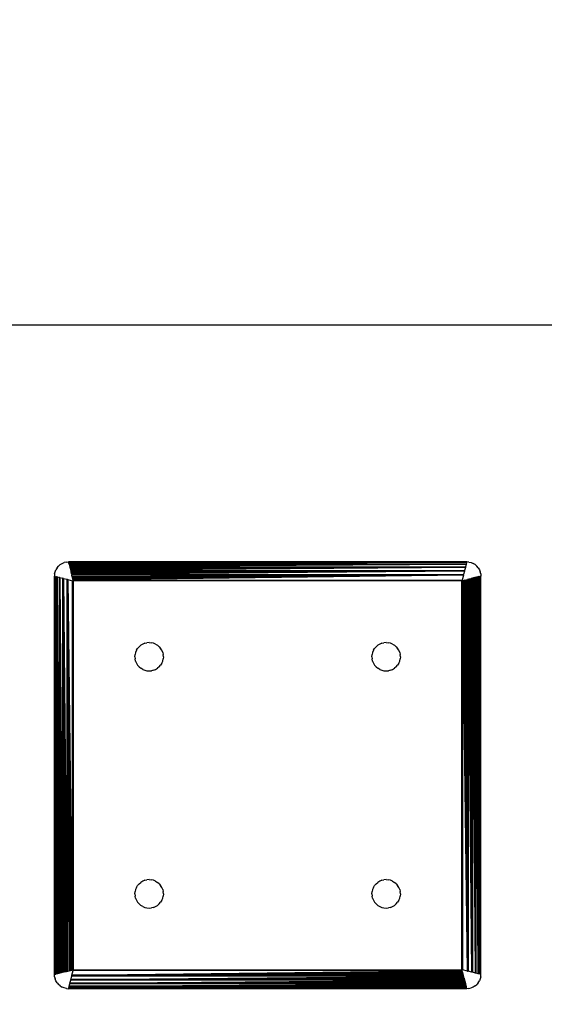
# Model space of a CAD drawing. Units: millimetres. Extents: x 8134 to 15113, y -15439 to -7296.
# Drawn here: x 13245 to 13356, y -10282 to -10074 of the extents above; entities that cross this region are included whole.
import ezdxf

# ---------------------------------------------------------------- set-up
doc = ezdxf.new("R2010")
doc.units = ezdxf.units.MM
doc.layers.add('Strefa bezpieczna', color=8, linetype='Continuous')
doc.dimstyles.get("Standard").update_dxf_attribs({"dimtxt": 180, "dimasz": 200, "dimexe": 0.18, "dimexo": 0.0625, "dimgap": 200, "dimtad": 0, "dimtih": 1, "dimtoh": 1, "dimlfac": 0.001, "dimzin": 0, "dimdsep": 46, "dimtxsty": 'Standard', "dimcen": 0.09, "dimse1": 1, "dimse2": 1, "dimadec": 0, "dimazin": 0, "dimtfac": 1, "dimtdec": 4, "dimtofl": 0, "dimtmove": 0, "dimatfit": 3, "dimfxl": 1, "dimtolj": 1, "dimtzin": 0, "dimarcsym": 0})

# ---------------------------------------------------------------- blocks, each defined once
blk = doc.blocks.new('*D121')
at = {"layer": 'Defpoints', "color": 0}
for p in [(15112.92, -7413.8), (15112.92, -10199.65), (9912.92, -10270.65)]:
    blk.add_point(p, dxfattribs=at)
at = {"layer": 'Strefa bezpieczna', "color": 0, "lineweight": -2}
for p, q in [((10112.92, -7413.8), (12057.92, -7413.8)), ((14912.92, -7413.8), (12967.92, -7413.8))]:
    blk.add_line(p, q, dxfattribs=at)
at = {"layer": 'Strefa bezpieczna', "color": 0}
for points in [[(10112.92, -7380.47), (10112.92, -7447.14), (9912.92, -7413.8)], [(14912.92, -7447.14), (14912.92, -7380.47), (15112.92, -7413.8)]]:
    blk.add_solid(points, dxfattribs=at)
at = {"layer": 'Strefa bezpieczna', "color": 0, "insert": (12512.92, -7413.8), "char_height": 180, "attachment_point": 5}
blk.add_mtext('\\A1;5.20', dxfattribs=at)
blk = doc.blocks.new('*D122')
at = {"layer": 'Defpoints', "color": 0}
for p in [(13612.92, -7949.92), (13612.92, -10162.22), (11412.92, -10403.72)]:
    blk.add_point(p, dxfattribs=at)
at = {"layer": 'Strefa bezpieczna', "color": 0, "lineweight": -2}
for p, q in [((11612.92, -7949.92), (12057.92, -7949.92)), ((13412.92, -7949.92), (12967.92, -7949.92))]:
    blk.add_line(p, q, dxfattribs=at)
at = {"layer": 'Strefa bezpieczna', "color": 0}
for points in [[(11612.92, -7916.59), (11612.92, -7983.26), (11412.92, -7949.92)], [(13412.92, -7983.26), (13412.92, -7916.59), (13612.92, -7949.92)]]:
    blk.add_solid(points, dxfattribs=at)
at = {"layer": 'Strefa bezpieczna', "color": 0, "insert": (12512.92, -7949.92), "char_height": 180, "attachment_point": 5}
blk.add_mtext('\\A1;2.20', dxfattribs=at)

msp = doc.modelspace()

# ---------------------------------------------------------------- linework, layer by layer
for p, q in [((11507.916, -10138.716), (13517.916, -10138.716)), ((13252.557, -10190.789), (13252.738, -10190.354)), ((13252.984, -10189.952), (13252.738, -10190.354)), ((13252.984, -10189.952), (13253.289, -10189.594)), ((13253.647, -10189.289), (13253.289, -10189.594)), ((13253.647, -10189.289), (13254.049, -10189.043)), ((13254.049, -10189.043), (13254.484, -10188.862)), ((13254.941, -10188.753), (13254.484, -10188.862)), ((13254.941, -10188.753), (13255.411, -10188.716)), ((13339.411, -10188.716), (13255.411, -10188.716)), ((13339.411, -10188.716), (13255.421, -10188.758)), ((13255.421, -10188.758), (13255.435, -10188.813)), ((13339.411, -10188.716), (13255.435, -10188.813)), ((13255.435, -10188.813), (13339.386, -10188.813)), ((13255.455, -10188.892), (13255.435, -10188.813)), ((13339.366, -10188.892), (13255.455, -10188.892)), ((13255.467, -10188.941), (13255.455, -10188.892)), ((13339.366, -10188.892), (13255.467, -10188.941)), ((13255.481, -10188.996), (13255.467, -10188.941)), ((13339.366, -10188.892), (13255.481, -10188.996)), ((13255.496, -10189.058), (13255.481, -10188.996)), ((13339.366, -10188.892), (13255.496, -10189.058)), ((13255.496, -10189.058), (13255.513, -10189.126)), ((13339.366, -10188.892), (13255.513, -10189.126)), ((13255.532, -10189.2), (13255.513, -10189.126)), ((13339.366, -10188.892), (13255.532, -10189.2)), ((13255.532, -10189.2), (13339.291, -10189.196)), ((13255.532, -10189.2), (13255.552, -10189.281)), ((13339.269, -10189.281), (13255.552, -10189.281)), ((13255.552, -10189.281), (13255.574, -10189.368)), ((13339.269, -10189.281), (13255.574, -10189.368)), ((13255.574, -10189.368), (13255.597, -10189.46)), ((13339.269, -10189.281), (13255.597, -10189.46)), ((13255.597, -10189.46), (13255.621, -10189.559)), ((13339.269, -10189.281), (13255.621, -10189.559)), ((13255.621, -10189.559), (13255.647, -10189.663)), ((13339.269, -10189.281), (13255.647, -10189.663)), ((13255.647, -10189.663), (13255.675, -10189.772)), ((13339.269, -10189.281), (13255.675, -10189.772)), ((13255.675, -10189.772), (13339.146, -10189.772)), ((13255.675, -10189.772), (13255.703, -10189.887)), ((13339.118, -10189.887), (13255.703, -10189.887)), ((13255.703, -10189.887), (13255.733, -10190.007)), ((13339.118, -10189.887), (13255.733, -10190.007)), ((13255.733, -10190.007), (13255.764, -10190.131)), ((13339.118, -10189.887), (13255.764, -10190.131)), ((13255.764, -10190.131), (13255.796, -10190.259)), ((13339.118, -10189.887), (13255.796, -10190.259)), ((13255.796, -10190.259), (13255.829, -10190.391)), ((13339.118, -10189.887), (13255.829, -10190.391)), ((13255.829, -10190.391), (13255.863, -10190.527)), ((13339.118, -10189.887), (13255.863, -10190.527)), ((13255.863, -10190.527), (13338.958, -10190.526)), ((13255.863, -10190.527), (13255.898, -10190.665)), ((13338.923, -10190.665), (13255.898, -10190.665)), ((13255.898, -10190.665), (13255.933, -10190.807)), ((13338.923, -10190.665), (13255.933, -10190.807)), ((13338.923, -10190.665), (13255.969, -10190.951)), ((13338.923, -10190.665), (13256.006, -10191.096)), ((13338.923, -10190.665), (13256.042, -10191.243)), ((13338.923, -10190.665), (13256.08, -10191.391)), ((13338.923, -10190.665), (13338.742, -10191.391)), ((13338.958, -10190.526), (13338.923, -10190.665)), ((13339.118, -10189.887), (13338.958, -10190.526)), ((13339.146, -10189.772), (13339.118, -10189.887)), ((13339.269, -10189.281), (13339.146, -10189.772)), ((13339.291, -10189.196), (13339.269, -10189.281)), ((13339.366, -10188.892), (13339.291, -10189.196)), ((13339.366, -10188.892), (13339.386, -10188.813)), ((13339.411, -10188.716), (13339.386, -10188.813)), ((13339.88, -10188.753), (13339.411, -10188.716)), ((13339.88, -10188.753), (13340.338, -10188.862)), ((13340.338, -10188.862), (13340.773, -10189.043)), ((13341.174, -10189.289), (13340.773, -10189.043)), ((13341.532, -10189.594), (13341.174, -10189.289)), ((13341.838, -10189.952), (13341.532, -10189.594)), ((13341.838, -10189.952), (13342.084, -10190.354)), ((13342.084, -10190.354), (13342.264, -10190.789)), ((13252.448, -10191.246), (13252.411, -10191.716)), ((13252.411, -10275.716), (13252.411, -10191.716)), ((13252.411, -10191.716), (13252.508, -10275.691)), ((13252.411, -10191.716), (13252.453, -10275.705)), ((13252.411, -10191.716), (13252.508, -10191.74)), ((13252.448, -10191.246), (13252.557, -10190.789)), ((13252.508, -10275.691), (13252.508, -10191.74)), ((13252.508, -10191.74), (13252.587, -10191.76)), ((13252.587, -10275.671), (13252.587, -10191.76)), ((13252.587, -10191.76), (13252.891, -10275.596)), ((13252.587, -10191.76), (13252.821, -10275.613)), ((13252.587, -10191.76), (13252.753, -10275.63)), ((13252.587, -10191.76), (13252.691, -10275.645)), ((13252.587, -10191.76), (13252.636, -10275.659)), ((13252.587, -10191.76), (13252.895, -10191.837)), ((13252.891, -10275.596), (13252.895, -10191.837)), ((13252.976, -10191.857), (13252.895, -10191.837)), ((13252.976, -10275.574), (13252.976, -10191.857)), ((13252.976, -10191.857), (13253.467, -10275.451)), ((13252.976, -10191.857), (13253.358, -10275.479)), ((13252.976, -10191.857), (13253.254, -10275.505)), ((13252.976, -10191.857), (13253.155, -10275.529)), ((13252.976, -10191.857), (13253.063, -10275.553)), ((13252.976, -10191.857), (13253.467, -10191.98)), ((13253.467, -10275.451), (13253.467, -10191.98)), ((13253.582, -10192.008), (13253.467, -10191.98)), ((13253.582, -10275.423), (13253.582, -10192.008)), ((13253.582, -10192.008), (13254.222, -10192.168)), ((13253.582, -10192.008), (13254.221, -10275.263)), ((13253.582, -10192.008), (13254.086, -10275.297)), ((13253.582, -10192.008), (13253.954, -10275.33)), ((13253.582, -10192.008), (13253.826, -10275.362)), ((13253.582, -10192.008), (13253.702, -10275.393)), ((13254.221, -10275.263), (13254.222, -10192.168)), ((13254.36, -10192.203), (13254.222, -10192.168)), ((13254.36, -10275.228), (13254.36, -10192.203)), ((13254.36, -10192.203), (13255.086, -10192.385)), ((13254.36, -10192.203), (13255.086, -10275.047)), ((13254.36, -10192.203), (13254.938, -10275.084)), ((13254.36, -10192.203), (13254.791, -10275.12)), ((13254.36, -10192.203), (13254.646, -10275.157)), ((13254.36, -10192.203), (13254.517, -10275.189)), ((13255.086, -10275.047), (13255.086, -10192.385)), ((13255.086, -10192.385), (13255.235, -10192.422)), ((13255.235, -10275.009), (13255.235, -10192.422)), ((13255.235, -10192.422), (13256.268, -10274.751)), ((13255.235, -10192.422), (13256.124, -10274.787)), ((13255.235, -10192.422), (13255.978, -10274.824)), ((13255.235, -10192.422), (13255.831, -10274.861)), ((13255.235, -10192.422), (13255.683, -10274.898)), ((13255.235, -10192.422), (13255.534, -10274.935)), ((13255.235, -10192.422), (13256.268, -10192.68)), ((13255.969, -10190.951), (13255.933, -10190.807)), ((13256.006, -10191.096), (13255.969, -10190.951)), ((13256.042, -10191.243), (13256.006, -10191.096)), ((13256.08, -10191.391), (13256.042, -10191.243)), ((13256.08, -10191.391), (13338.742, -10191.391)), ((13256.08, -10191.391), (13256.117, -10191.54)), ((13338.704, -10191.54), (13256.117, -10191.54)), ((13256.191, -10191.839), (13256.117, -10191.54)), ((13338.704, -10191.54), (13256.191, -10191.839)), ((13256.229, -10191.988), (13256.191, -10191.839)), ((13338.704, -10191.54), (13256.229, -10191.988)), ((13256.266, -10192.136), (13256.229, -10191.988)), ((13338.704, -10191.54), (13256.266, -10192.136)), ((13256.266, -10192.136), (13256.302, -10192.283)), ((13256.268, -10274.751), (13256.268, -10192.68)), ((13256.268, -10192.68), (13256.411, -10192.716)), ((13338.704, -10191.54), (13256.302, -10192.283)), ((13256.339, -10192.429), (13256.302, -10192.283)), ((13338.704, -10191.54), (13256.339, -10192.429)), ((13256.339, -10192.429), (13256.375, -10192.573)), ((13338.704, -10191.54), (13256.375, -10192.573)), ((13256.375, -10192.573), (13338.446, -10192.573)), ((13256.411, -10192.716), (13256.375, -10192.573)), ((13256.411, -10192.716), (13256.411, -10274.716)), ((13338.411, -10192.716), (13256.411, -10192.716)), ((13338.446, -10192.573), (13338.411, -10192.716)), ((13338.411, -10192.716), (13338.553, -10192.68)), ((13338.411, -10274.716), (13338.411, -10192.716)), ((13338.704, -10191.54), (13338.446, -10192.573)), ((13338.553, -10192.68), (13338.697, -10192.644)), ((13339.586, -10275.009), (13338.553, -10192.68)), ((13338.553, -10192.68), (13338.553, -10274.751)), ((13338.697, -10192.644), (13338.843, -10192.607)), ((13339.586, -10275.009), (13338.697, -10192.644)), ((13338.704, -10191.54), (13338.742, -10191.391)), ((13338.99, -10192.571), (13338.843, -10192.607)), ((13339.586, -10275.009), (13338.843, -10192.607)), ((13338.99, -10192.571), (13339.138, -10192.534)), ((13339.586, -10275.009), (13338.99, -10192.571)), ((13339.138, -10192.534), (13339.287, -10192.496)), ((13339.586, -10275.009), (13339.138, -10192.534)), ((13339.287, -10192.496), (13339.586, -10192.422)), ((13339.586, -10275.009), (13339.287, -10192.496)), ((13339.735, -10192.385), (13339.586, -10192.422)), ((13339.586, -10275.009), (13339.586, -10192.422)), ((13339.735, -10192.385), (13339.883, -10192.347)), ((13340.461, -10275.228), (13339.735, -10192.385)), ((13339.735, -10192.385), (13339.735, -10275.047)), ((13339.883, -10192.347), (13340.03, -10192.311)), ((13340.461, -10275.228), (13339.883, -10192.347)), ((13340.03, -10192.311), (13340.176, -10192.274)), ((13340.461, -10275.228), (13340.03, -10192.311)), ((13340.176, -10192.274), (13340.319, -10192.238)), ((13340.461, -10275.228), (13340.176, -10192.274)), ((13340.461, -10192.203), (13340.319, -10192.238)), ((13340.461, -10275.228), (13340.319, -10192.238)), ((13340.599, -10192.168), (13340.461, -10192.203)), ((13340.461, -10275.228), (13340.461, -10192.203)), ((13340.735, -10192.134), (13340.599, -10192.168)), ((13341.239, -10275.423), (13340.599, -10192.168)), ((13340.599, -10192.168), (13340.6, -10275.263)), ((13340.867, -10192.101), (13340.735, -10192.134)), ((13341.239, -10275.423), (13340.735, -10192.134)), ((13340.995, -10192.069), (13340.867, -10192.101)), ((13341.239, -10275.423), (13340.867, -10192.101)), ((13341.119, -10192.038), (13340.995, -10192.069)), ((13341.239, -10275.423), (13340.995, -10192.069)), ((13341.239, -10192.008), (13341.119, -10192.038)), ((13341.239, -10275.423), (13341.119, -10192.038)), ((13341.354, -10191.98), (13341.239, -10192.008)), ((13341.239, -10275.423), (13341.239, -10192.008)), ((13341.463, -10191.952), (13341.354, -10191.98)), ((13341.845, -10275.574), (13341.354, -10191.98)), ((13341.354, -10191.98), (13341.354, -10275.451)), ((13341.567, -10191.926), (13341.463, -10191.952)), ((13341.845, -10275.574), (13341.463, -10191.952)), ((13341.666, -10191.902), (13341.567, -10191.926)), ((13341.845, -10275.574), (13341.567, -10191.926)), ((13341.759, -10191.879), (13341.666, -10191.902)), ((13341.845, -10275.574), (13341.666, -10191.902)), ((13341.845, -10191.857), (13341.759, -10191.879)), ((13341.845, -10275.574), (13341.759, -10191.879)), ((13341.926, -10191.837), (13341.845, -10191.857)), ((13341.845, -10275.574), (13341.845, -10191.857)), ((13341.926, -10191.837), (13342, -10191.818)), ((13342.234, -10275.671), (13341.926, -10191.837)), ((13341.926, -10191.837), (13341.93, -10275.596)), ((13342.068, -10191.801), (13342, -10191.818)), ((13342.234, -10275.671), (13342, -10191.818)), ((13342.068, -10191.801), (13342.13, -10191.786)), ((13342.234, -10275.671), (13342.068, -10191.801)), ((13342.13, -10191.786), (13342.185, -10191.772)), ((13342.234, -10275.671), (13342.13, -10191.786)), ((13342.185, -10191.772), (13342.234, -10191.76)), ((13342.234, -10275.671), (13342.185, -10191.772)), ((13342.313, -10191.74), (13342.234, -10191.76)), ((13342.234, -10275.671), (13342.234, -10191.76)), ((13342.374, -10191.246), (13342.264, -10190.789)), ((13342.368, -10191.726), (13342.313, -10191.74)), ((13342.411, -10275.716), (13342.313, -10191.74)), ((13342.313, -10191.74), (13342.313, -10275.691)), ((13342.411, -10275.716), (13342.368, -10191.726)), ((13342.374, -10191.246), (13342.411, -10191.716)), ((13342.411, -10275.716), (13342.411, -10191.716)), ((13269.738, -10207.354), (13269.557, -10207.789)), ((13269.738, -10207.354), (13269.984, -10206.952)), ((13270.289, -10206.594), (13269.984, -10206.952)), ((13270.289, -10206.594), (13270.647, -10206.289)), ((13271.049, -10206.043), (13270.647, -10206.289)), ((13271.484, -10205.862), (13271.049, -10206.043)), ((13271.484, -10205.862), (13271.941, -10205.753)), ((13272.411, -10205.716), (13271.941, -10205.753)), ((13272.411, -10205.716), (13272.88, -10205.753)), ((13273.338, -10205.862), (13272.88, -10205.753)), ((13273.773, -10206.043), (13273.338, -10205.862)), ((13273.773, -10206.043), (13274.174, -10206.289)), ((13274.532, -10206.594), (13274.174, -10206.289)), ((13274.532, -10206.594), (13274.838, -10206.952)), ((13275.084, -10207.354), (13274.838, -10206.952)), ((13275.264, -10207.789), (13275.084, -10207.354)), ((13319.738, -10207.354), (13319.557, -10207.789)), ((13319.738, -10207.354), (13319.984, -10206.952)), ((13320.289, -10206.594), (13319.984, -10206.952)), ((13320.289, -10206.594), (13320.647, -10206.289)), ((13321.049, -10206.043), (13320.647, -10206.289)), ((13321.484, -10205.862), (13321.049, -10206.043)), ((13321.484, -10205.862), (13321.941, -10205.753)), ((13322.411, -10205.716), (13321.941, -10205.753)), ((13322.411, -10205.716), (13322.88, -10205.753)), ((13323.338, -10205.862), (13322.88, -10205.753)), ((13323.773, -10206.043), (13323.338, -10205.862)), ((13323.773, -10206.043), (13324.174, -10206.289)), ((13324.532, -10206.594), (13324.174, -10206.289)), ((13324.532, -10206.594), (13324.838, -10206.952)), ((13325.084, -10207.354), (13324.838, -10206.952)), ((13325.264, -10207.789), (13325.084, -10207.354)), ((13269.411, -10208.716), (13269.448, -10208.246)), ((13269.411, -10208.716), (13269.448, -10209.185)), ((13269.557, -10207.789), (13269.448, -10208.246)), ((13269.557, -10209.643), (13269.448, -10209.185)), ((13275.264, -10207.789), (13275.374, -10208.246)), ((13275.264, -10209.643), (13275.374, -10209.185)), ((13275.411, -10208.716), (13275.374, -10208.246)), ((13275.411, -10208.716), (13275.374, -10209.185)), ((13319.411, -10208.716), (13319.448, -10208.246)), ((13319.411, -10208.716), (13319.448, -10209.185)), ((13319.557, -10207.789), (13319.448, -10208.246)), ((13319.557, -10209.643), (13319.448, -10209.185)), ((13325.264, -10207.789), (13325.374, -10208.246)), ((13325.264, -10209.643), (13325.374, -10209.185)), ((13325.411, -10208.716), (13325.374, -10208.246)), ((13325.411, -10208.716), (13325.374, -10209.185)), ((13269.557, -10209.643), (13269.738, -10210.078)), ((13269.738, -10210.078), (13269.984, -10210.479)), ((13270.289, -10210.837), (13269.984, -10210.479)), ((13270.289, -10210.837), (13270.647, -10211.143)), ((13271.049, -10211.389), (13270.647, -10211.143)), ((13271.049, -10211.389), (13271.484, -10211.569)), ((13273.338, -10211.569), (13273.773, -10211.389)), ((13273.773, -10211.389), (13274.174, -10211.143)), ((13274.532, -10210.837), (13274.174, -10211.143)), ((13274.532, -10210.837), (13274.838, -10210.479)), ((13275.084, -10210.078), (13274.838, -10210.479)), ((13275.084, -10210.078), (13275.264, -10209.643)), ((13319.557, -10209.643), (13319.738, -10210.078)), ((13319.738, -10210.078), (13319.984, -10210.479)), ((13320.289, -10210.837), (13319.984, -10210.479)), ((13320.289, -10210.837), (13320.647, -10211.143)), ((13321.049, -10211.389), (13320.647, -10211.143)), ((13321.049, -10211.389), (13321.484, -10211.569)), ((13323.338, -10211.569), (13323.773, -10211.389)), ((13323.773, -10211.389), (13324.174, -10211.143)), ((13324.532, -10210.837), (13324.174, -10211.143)), ((13324.532, -10210.837), (13324.838, -10210.479)), ((13325.084, -10210.078), (13324.838, -10210.479)), ((13325.084, -10210.078), (13325.264, -10209.643)), ((13271.484, -10211.569), (13271.941, -10211.679)), ((13271.941, -10211.679), (13272.411, -10211.716)), ((13272.411, -10211.716), (13272.88, -10211.679)), ((13273.338, -10211.569), (13272.88, -10211.679)), ((13321.484, -10211.569), (13321.941, -10211.679)), ((13321.941, -10211.679), (13322.411, -10211.716)), ((13322.411, -10211.716), (13322.88, -10211.679)), ((13323.338, -10211.569), (13322.88, -10211.679)), ((13269.738, -10257.354), (13269.984, -10256.952)), ((13270.289, -10256.594), (13269.984, -10256.952)), ((13270.289, -10256.594), (13270.647, -10256.289)), ((13271.049, -10256.043), (13270.647, -10256.289)), ((13271.484, -10255.862), (13271.049, -10256.043)), ((13271.484, -10255.862), (13271.941, -10255.753)), ((13272.411, -10255.716), (13271.941, -10255.753)), ((13272.411, -10255.716), (13272.88, -10255.753)), ((13273.338, -10255.862), (13272.88, -10255.753)), ((13273.773, -10256.043), (13273.338, -10255.862)), ((13273.773, -10256.043), (13274.174, -10256.289)), ((13274.532, -10256.594), (13274.174, -10256.289)), ((13274.532, -10256.594), (13274.838, -10256.952)), ((13275.084, -10257.354), (13274.838, -10256.952)), ((13319.738, -10257.354), (13319.984, -10256.952)), ((13320.289, -10256.594), (13319.984, -10256.952)), ((13320.289, -10256.594), (13320.647, -10256.289)), ((13321.049, -10256.043), (13320.647, -10256.289)), ((13321.484, -10255.862), (13321.049, -10256.043)), ((13321.484, -10255.862), (13321.941, -10255.753)), ((13322.411, -10255.716), (13321.941, -10255.753)), ((13322.411, -10255.716), (13322.88, -10255.753)), ((13323.338, -10255.862), (13322.88, -10255.753)), ((13323.773, -10256.043), (13323.338, -10255.862)), ((13323.773, -10256.043), (13324.174, -10256.289)), ((13324.532, -10256.594), (13324.174, -10256.289)), ((13324.532, -10256.594), (13324.838, -10256.952)), ((13325.084, -10257.354), (13324.838, -10256.952)), ((13269.411, -10258.716), (13269.448, -10258.246)), ((13269.411, -10258.716), (13269.448, -10259.185)), ((13269.557, -10257.789), (13269.448, -10258.246)), ((13269.557, -10259.643), (13269.448, -10259.185)), ((13269.738, -10257.354), (13269.557, -10257.789)), ((13275.264, -10257.789), (13275.084, -10257.354)), ((13275.264, -10257.789), (13275.374, -10258.246)), ((13275.264, -10259.643), (13275.374, -10259.185)), ((13275.411, -10258.716), (13275.374, -10258.246)), ((13275.411, -10258.716), (13275.374, -10259.185)), ((13319.411, -10258.716), (13319.448, -10258.246)), ((13319.411, -10258.716), (13319.448, -10259.185)), ((13319.557, -10257.789), (13319.448, -10258.246)), ((13319.557, -10259.643), (13319.448, -10259.185)), ((13319.738, -10257.354), (13319.557, -10257.789)), ((13325.264, -10257.789), (13325.084, -10257.354)), ((13325.264, -10257.789), (13325.374, -10258.246)), ((13325.264, -10259.643), (13325.374, -10259.185)), ((13325.411, -10258.716), (13325.374, -10258.246)), ((13325.411, -10258.716), (13325.374, -10259.185)), ((13269.557, -10259.643), (13269.738, -10260.078)), ((13269.738, -10260.078), (13269.984, -10260.479)), ((13270.289, -10260.837), (13269.984, -10260.479)), ((13270.289, -10260.837), (13270.647, -10261.143)), ((13271.049, -10261.389), (13270.647, -10261.143)), ((13273.773, -10261.389), (13274.174, -10261.143)), ((13274.532, -10260.837), (13274.174, -10261.143)), ((13274.532, -10260.837), (13274.838, -10260.479)), ((13275.084, -10260.078), (13274.838, -10260.479)), ((13275.084, -10260.078), (13275.264, -10259.643)), ((13319.557, -10259.643), (13319.738, -10260.078)), ((13319.738, -10260.078), (13319.984, -10260.479)), ((13320.289, -10260.837), (13319.984, -10260.479)), ((13320.289, -10260.837), (13320.647, -10261.143)), ((13320.647, -10261.143), (13321.049, -10261.389)), ((13323.773, -10261.389), (13324.174, -10261.143)), ((13324.532, -10260.837), (13324.174, -10261.143)), ((13324.532, -10260.837), (13324.838, -10260.479)), ((13325.084, -10260.078), (13324.838, -10260.479)), ((13325.084, -10260.078), (13325.264, -10259.643)), ((13271.049, -10261.389), (13271.484, -10261.569)), ((13271.484, -10261.569), (13271.941, -10261.679)), ((13271.941, -10261.679), (13272.411, -10261.716)), ((13272.411, -10261.716), (13272.88, -10261.679)), ((13273.338, -10261.569), (13272.88, -10261.679)), ((13273.338, -10261.569), (13273.773, -10261.389)), ((13321.049, -10261.389), (13321.484, -10261.569)), ((13321.484, -10261.569), (13321.941, -10261.679)), ((13321.941, -10261.679), (13322.411, -10261.716)), ((13322.411, -10261.716), (13322.88, -10261.679)), ((13323.338, -10261.569), (13322.88, -10261.679)), ((13323.338, -10261.569), (13323.773, -10261.389)), ((13252.448, -10276.185), (13252.411, -10275.716)), ((13252.453, -10275.705), (13252.508, -10275.691)), ((13252.508, -10275.691), (13252.587, -10275.671)), ((13252.587, -10275.671), (13252.636, -10275.659)), ((13252.636, -10275.659), (13252.691, -10275.645)), ((13252.691, -10275.645), (13252.753, -10275.63)), ((13252.753, -10275.63), (13252.821, -10275.613)), ((13252.891, -10275.596), (13252.821, -10275.613)), ((13252.976, -10275.574), (13252.891, -10275.596)), ((13253.063, -10275.553), (13252.976, -10275.574)), ((13253.155, -10275.529), (13253.063, -10275.553)), ((13253.254, -10275.505), (13253.155, -10275.529)), ((13253.358, -10275.479), (13253.254, -10275.505)), ((13253.467, -10275.451), (13253.358, -10275.479)), ((13253.582, -10275.423), (13253.467, -10275.451)), ((13253.702, -10275.393), (13253.582, -10275.423)), ((13253.826, -10275.362), (13253.702, -10275.393)), ((13253.954, -10275.33), (13253.826, -10275.362)), ((13254.086, -10275.297), (13253.954, -10275.33)), ((13254.221, -10275.263), (13254.086, -10275.297)), ((13254.36, -10275.228), (13254.221, -10275.263)), ((13254.517, -10275.189), (13254.36, -10275.228)), ((13254.646, -10275.157), (13254.517, -10275.189)), ((13254.646, -10275.157), (13254.791, -10275.12)), ((13254.791, -10275.12), (13254.938, -10275.084)), ((13254.938, -10275.084), (13255.086, -10275.047)), ((13255.086, -10275.047), (13255.235, -10275.009)), ((13255.235, -10275.009), (13255.534, -10274.935)), ((13255.534, -10274.935), (13255.683, -10274.898)), ((13255.683, -10274.898), (13255.831, -10274.861)), ((13255.831, -10274.861), (13255.978, -10274.824)), ((13255.978, -10274.824), (13256.124, -10274.787)), ((13256.08, -10276.04), (13256.117, -10275.891)), ((13256.117, -10275.891), (13256.375, -10274.858)), ((13256.117, -10275.891), (13338.446, -10274.858)), ((13256.117, -10275.891), (13338.482, -10275.002)), ((13256.117, -10275.891), (13338.519, -10275.148)), ((13256.117, -10275.891), (13338.555, -10275.295)), ((13256.117, -10275.891), (13338.593, -10275.443)), ((13256.117, -10275.891), (13338.63, -10275.592)), ((13338.704, -10275.891), (13256.117, -10275.891)), ((13256.124, -10274.787), (13256.268, -10274.751)), ((13256.268, -10274.751), (13256.411, -10274.716)), ((13256.375, -10274.858), (13256.411, -10274.716)), ((13338.446, -10274.858), (13256.375, -10274.858)), ((13256.411, -10274.716), (13338.411, -10274.716)), ((13338.446, -10274.858), (13338.411, -10274.716)), ((13338.553, -10274.751), (13338.411, -10274.716)), ((13338.482, -10275.002), (13338.446, -10274.858)), ((13338.519, -10275.148), (13338.482, -10275.002)), ((13338.555, -10275.295), (13338.519, -10275.148)), ((13339.586, -10275.009), (13338.553, -10274.751)), ((13338.593, -10275.443), (13338.555, -10275.295)), ((13338.63, -10275.592), (13338.593, -10275.443)), ((13338.704, -10275.891), (13338.63, -10275.592)), ((13338.742, -10276.04), (13338.704, -10275.891)), ((13339.586, -10275.009), (13339.735, -10275.047)), ((13340.461, -10275.228), (13339.735, -10275.047)), ((13340.6, -10275.263), (13340.461, -10275.228)), ((13341.239, -10275.423), (13340.6, -10275.263)), ((13341.354, -10275.451), (13341.239, -10275.423)), ((13341.845, -10275.574), (13341.354, -10275.451)), ((13341.93, -10275.596), (13341.845, -10275.574)), ((13342.234, -10275.671), (13341.93, -10275.596)), ((13342.234, -10275.671), (13342.313, -10275.691)), ((13342.411, -10275.716), (13342.313, -10275.691)), ((13342.374, -10276.185), (13342.411, -10275.716)), ((13252.448, -10276.185), (13252.557, -10276.643)), ((13252.738, -10277.078), (13252.557, -10276.643)), ((13252.984, -10277.479), (13252.738, -10277.078)), ((13252.984, -10277.479), (13253.289, -10277.837)), ((13253.647, -10278.143), (13253.289, -10277.837)), ((13255.552, -10278.15), (13339.146, -10277.659)), ((13255.552, -10278.15), (13255.675, -10277.659)), ((13255.552, -10278.15), (13339.174, -10277.768)), ((13255.552, -10278.15), (13339.2, -10277.872)), ((13255.552, -10278.15), (13339.224, -10277.971)), ((13255.703, -10277.544), (13255.675, -10277.659)), ((13339.146, -10277.659), (13255.675, -10277.659)), ((13255.703, -10277.544), (13255.863, -10276.904)), ((13255.703, -10277.544), (13338.958, -10276.905)), ((13255.703, -10277.544), (13338.992, -10277.04)), ((13255.703, -10277.544), (13339.025, -10277.172)), ((13255.703, -10277.544), (13339.057, -10277.3)), ((13255.703, -10277.544), (13339.088, -10277.424)), ((13339.118, -10277.544), (13255.703, -10277.544)), ((13255.898, -10276.766), (13255.863, -10276.904)), ((13338.958, -10276.905), (13255.863, -10276.904)), ((13255.898, -10276.766), (13338.742, -10276.04)), ((13255.898, -10276.766), (13256.08, -10276.04)), ((13255.898, -10276.766), (13338.779, -10276.188)), ((13255.898, -10276.766), (13338.815, -10276.335)), ((13255.898, -10276.766), (13338.852, -10276.481)), ((13255.898, -10276.766), (13338.884, -10276.609)), ((13338.923, -10276.766), (13255.898, -10276.766)), ((13338.742, -10276.04), (13256.08, -10276.04)), ((13338.779, -10276.188), (13338.742, -10276.04)), ((13338.815, -10276.335), (13338.779, -10276.188)), ((13338.852, -10276.481), (13338.815, -10276.335)), ((13338.852, -10276.481), (13338.884, -10276.609)), ((13338.884, -10276.609), (13338.923, -10276.766)), ((13338.923, -10276.766), (13338.958, -10276.905)), ((13338.958, -10276.905), (13338.992, -10277.04)), ((13338.992, -10277.04), (13339.025, -10277.172)), ((13339.025, -10277.172), (13339.057, -10277.3)), ((13339.057, -10277.3), (13339.088, -10277.424)), ((13339.088, -10277.424), (13339.118, -10277.544)), ((13339.118, -10277.544), (13339.146, -10277.659)), ((13339.146, -10277.659), (13339.174, -10277.768)), ((13339.174, -10277.768), (13339.2, -10277.872)), ((13339.2, -10277.872), (13339.224, -10277.971)), ((13339.224, -10277.971), (13339.248, -10278.063)), ((13341.174, -10278.143), (13341.532, -10277.837)), ((13341.838, -10277.479), (13341.532, -10277.837)), ((13341.838, -10277.479), (13342.084, -10277.078)), ((13342.264, -10276.643), (13342.084, -10277.078)), ((13342.374, -10276.185), (13342.264, -10276.643)), ((13253.647, -10278.143), (13254.049, -10278.389)), ((13254.484, -10278.569), (13254.049, -10278.389)), ((13254.941, -10278.679), (13254.484, -10278.569)), ((13254.941, -10278.679), (13255.411, -10278.716)), ((13255.411, -10278.716), (13339.386, -10278.618)), ((13255.411, -10278.716), (13255.435, -10278.618)), ((13255.411, -10278.716), (13339.4, -10278.673)), ((13339.411, -10278.716), (13255.411, -10278.716)), ((13255.435, -10278.618), (13255.455, -10278.539)), ((13339.386, -10278.618), (13255.435, -10278.618)), ((13255.455, -10278.539), (13255.532, -10278.231)), ((13255.455, -10278.539), (13339.291, -10278.235)), ((13255.455, -10278.539), (13339.308, -10278.305)), ((13255.455, -10278.539), (13339.325, -10278.373)), ((13255.455, -10278.539), (13339.34, -10278.435)), ((13255.455, -10278.539), (13339.354, -10278.49)), ((13339.366, -10278.539), (13255.455, -10278.539)), ((13255.552, -10278.15), (13255.532, -10278.231)), ((13339.291, -10278.235), (13255.532, -10278.231)), ((13255.552, -10278.15), (13339.248, -10278.063)), ((13339.269, -10278.15), (13255.552, -10278.15)), ((13339.248, -10278.063), (13339.269, -10278.15)), ((13339.269, -10278.15), (13339.291, -10278.235)), ((13339.291, -10278.235), (13339.308, -10278.305)), ((13339.325, -10278.373), (13339.308, -10278.305)), ((13339.34, -10278.435), (13339.325, -10278.373)), ((13339.354, -10278.49), (13339.34, -10278.435)), ((13339.366, -10278.539), (13339.354, -10278.49)), ((13339.386, -10278.618), (13339.366, -10278.539)), ((13339.4, -10278.673), (13339.386, -10278.618)), ((13339.88, -10278.679), (13339.411, -10278.716)), ((13339.88, -10278.679), (13340.338, -10278.569)), ((13340.773, -10278.389), (13340.338, -10278.569)), ((13341.174, -10278.143), (13340.773, -10278.389))]:
    msp.add_line(p, q)

# ---------------------------------------------------------------- dimensions: what is measured, and where the dimension line sits
at = {"layer": 'Strefa bezpieczna'}
for base, p1, p2, picture, middle in [((15112.916, -7413.805), (9912.916, -10270.649), (15112.916, -10199.654), '*D121', (12512.916, -7413.805)), ((13612.916, -7949.923), (11412.916, -10403.716), (13612.916, -10162.222), '*D122', (12512.916, -7949.923))]:
    dim = msp.add_linear_dim(base=base, p1=p1, p2=p2, dimstyle='Standard', dxfattribs=at)
    dim.commit()
    dim.dimension.update_dxf_attribs({"geometry": picture, "text_midpoint": middle, "dimtype": 160})

doc.saveas('drawing.dxf')
